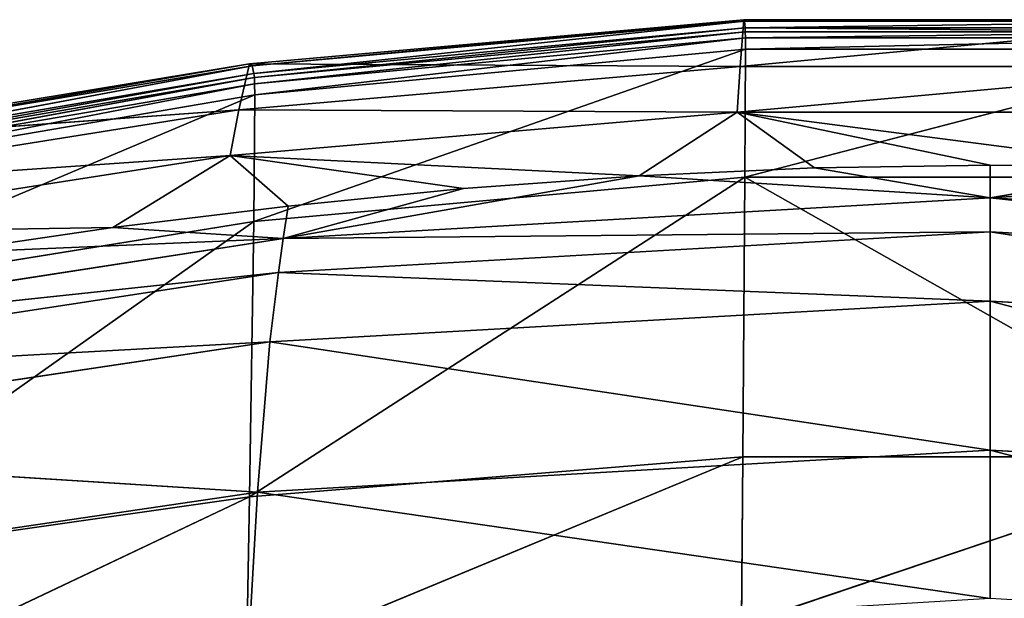
# Model space of a CAD drawing. Extents: x -391 to 391, y -334 to 448.
# Drawn here: x -68 to 1, y 407 to 448 of the extents above; entities that cross this region are included whole.
import ezdxf

# ---------------------------------------------------------------- set-up
doc = ezdxf.new("R2010")
doc.units = 0
doc.layers.get('0').update_dxf_attribs({"color": 13, "linetype": 'CONTINUOUS'})

# ---------------------------------------------------------------- blocks, each defined once
blk = doc.blocks.new('GROUP_1')
for p, q in [((374.026, 780.07, 567.034), (339.335, 776.972, 566.284)), ((339.522, 776.832, 577.504), (374.026, 780.07, 567.034)), ((374.083, 779.976, 578.454), (339.522, 776.832, 577.504)), ((339.649, 776.295, 581.948), (374.083, 779.976, 578.454)), ((374.121, 779.498, 582.936), (339.649, 776.295, 581.948)), ((339.685, 776.002, 582.884), (374.121, 779.498, 582.936)), ((374.026, 780.07, 567.034), (373.769, 776.79, 537.229)), ((374.083, 779.976, 578.454), (374.026, 780.07, 567.034)), ((408.734, 780.065, 567.033), (374.026, 780.07, 567.034)), ((374.083, 779.976, 578.454), (408.734, 780.065, 567.033)), ((374.121, 779.498, 582.936), (374.083, 779.976, 578.454)), ((408.677, 779.971, 578.453), (374.083, 779.976, 578.454)), ((374.121, 779.498, 582.936), (408.677, 779.971, 578.453)), ((374.132, 779.221, 583.873), (374.121, 779.498, 582.936)), ((408.638, 779.493, 582.935), (374.121, 779.498, 582.936)), ((374.132, 779.221, 583.873), (339.685, 776.002, 582.884)), ((339.699, 775.566, 583.31), (374.132, 779.221, 583.873)), ((374.136, 778.788, 584.297), (339.699, 775.566, 583.31)), ((339.706, 774.784, 583.673), (374.136, 778.788, 584.297)), ((374.136, 778.788, 584.297), (374.132, 779.221, 583.873)), ((408.627, 779.216, 583.871), (374.132, 779.221, 583.873)), ((374.137, 778.003, 584.658), (374.136, 778.788, 584.297)), ((408.624, 778.783, 584.296), (374.136, 778.788, 584.297)), ((339.635, 765.912, 583.975), (374.137, 778.003, 584.658)), ((374.137, 778.003, 584.658), (339.706, 774.784, 583.673)), ((374.095, 769.014, 584.927), (374.137, 778.003, 584.658)), ((374.095, 769.014, 584.927), (408.623, 777.998, 584.657)), ((408.623, 777.998, 584.657), (374.137, 778.003, 584.658)), ((339.335, 776.972, 566.284), (304.836, 771.283, 564.722)), ((305.199, 771.066, 575.53), (339.335, 776.972, 566.284)), ((339.522, 776.832, 577.504), (305.199, 771.066, 575.53)), ((305.447, 770.465, 579.894), (339.522, 776.832, 577.504)), ((339.335, 776.972, 566.284), (338.596, 773.739, 536.92)), ((373.769, 776.79, 537.229), (338.596, 773.739, 536.92)), ((339.335, 776.972, 566.284), (373.769, 776.79, 537.229)), ((339.522, 776.832, 577.504), (339.335, 776.972, 566.284)), ((339.649, 776.295, 581.948), (339.522, 776.832, 577.504)), ((373.769, 776.79, 537.229), (373.554, 773.575, 516.535)), ((408.993, 776.785, 537.228), (373.769, 776.79, 537.229)), ((339.649, 776.295, 581.948), (305.447, 770.465, 579.894)), ((305.517, 770.161, 580.826), (339.649, 776.295, 581.948)), ((339.685, 776.002, 582.884), (305.517, 770.161, 580.826)), ((305.55, 769.731, 581.253), (339.685, 776.002, 582.884)), ((339.685, 776.002, 582.884), (339.649, 776.295, 581.948)), ((339.699, 775.566, 583.31), (339.685, 776.002, 582.884)), ((339.699, 775.566, 583.31), (305.55, 769.731, 581.253)), ((305.58, 768.968, 581.619), (339.699, 775.566, 583.31)), ((339.706, 774.784, 583.673), (339.699, 775.566, 583.31)), ((339.706, 774.784, 583.673), (305.58, 768.968, 581.619)), ((305.639, 760.398, 581.984), (339.706, 774.784, 583.673)), ((339.635, 765.912, 583.975), (339.706, 774.784, 583.673)), ((338.596, 773.739, 536.92), (303.717, 768.175, 536.409)), ((304.836, 771.283, 564.722), (338.596, 773.739, 536.92)), ((338.596, 773.739, 536.92), (337.995, 770.546, 516.496)), ((373.554, 773.575, 516.535), (337.995, 770.546, 516.496)), ((338.596, 773.739, 536.92), (373.554, 773.575, 516.535)), ((373.554, 773.575, 516.535), (366.676, 769.104, 492.624)), ((409.209, 773.57, 516.535), (373.554, 773.575, 516.535)), ((403.653, 769.658, 492.603), (373.554, 773.575, 516.535)), ((373.554, 773.575, 516.535), (391.326, 769.847, 492.6)), ((373.554, 773.575, 516.535), (379, 769.658, 492.603)), ((337.995, 770.546, 516.496), (302.863, 765.054, 516.678)), ((303.717, 768.175, 536.409), (337.995, 770.546, 516.496)), ((337.995, 770.546, 516.496), (329.758, 765.473, 492.985)), ((366.676, 769.104, 492.624), (337.995, 770.546, 516.496)), ((354.359, 768.208, 492.681), (337.995, 770.546, 516.496)), ((337.995, 770.546, 516.496), (342.052, 766.99, 492.795)), ((391.326, 769.847, 492.6), (379, 769.658, 492.603)), ((403.653, 769.658, 492.603), (391.326, 769.847, 492.6)), ((391.326, 769.847, 492.6), (391.326, 767.555, 480.128)), ((366.676, 769.104, 492.624), (341.712, 764.702, 480.447)), ((366.676, 769.104, 492.624), (354.359, 768.208, 492.681)), ((379, 769.658, 492.603), (366.676, 769.104, 492.624)), ((366.676, 769.104, 492.624), (391.326, 767.555, 480.128)), ((379, 769.658, 492.603), (391.326, 767.555, 480.128)), ((391.326, 767.555, 480.128), (403.653, 769.658, 492.603)), ((415.976, 769.104, 492.624), (391.326, 767.555, 480.128)), ((339.351, 746.574, 581.498), (374.095, 769.014, 584.927)), ((374.095, 769.014, 584.927), (339.635, 765.912, 583.975)), ((373.962, 749.383, 582.35), (374.095, 769.014, 584.927)), ((408.665, 769.009, 584.925), (374.095, 769.014, 584.927)), ((354.359, 768.208, 492.681), (341.712, 764.702, 480.447)), ((354.359, 768.208, 492.681), (342.052, 766.99, 492.795)), ((342.052, 766.99, 492.795), (329.758, 765.473, 492.985)), ((341.712, 764.702, 480.447), (391.326, 767.555, 480.128)), ((341.712, 764.702, 480.447), (342.052, 766.99, 492.795)), ((391.326, 767.555, 480.128), (440.941, 764.702, 480.447)), ((391.326, 767.555, 480.128), (391.326, 765.172, 467.709)), ((391.326, 767.555, 480.128), (441.274, 762.32, 468.144)), ((305.535, 741.747, 579.693), (339.635, 765.912, 583.975)), ((339.635, 765.912, 583.975), (305.639, 760.398, 581.984)), ((339.351, 746.574, 581.498), (339.635, 765.912, 583.975)), ((329.758, 765.473, 492.985), (302.863, 765.054, 516.678)), ((329.758, 765.473, 492.985), (317.48, 763.677, 493.268)), ((329.758, 765.473, 492.985), (341.712, 764.702, 480.447)), ((391.326, 765.172, 467.709), (341.378, 762.32, 468.144)), ((341.712, 764.702, 480.447), (391.326, 765.172, 467.709)), ((441.274, 762.32, 468.144), (391.326, 765.172, 467.709)), ((391.326, 765.172, 467.709), (391.326, 760.319, 444.176)), ((391.326, 765.172, 467.709), (441.875, 757.456, 444.806)), ((292.448, 757.102, 482.385), (341.712, 764.702, 480.447)), ((341.712, 764.702, 480.447), (317.48, 763.677, 493.268)), ((341.712, 764.702, 480.447), (341.378, 762.32, 468.144)), ((341.378, 762.32, 468.144), (291.917, 754.77, 470.585)), ((292.448, 757.102, 482.385), (341.378, 762.32, 468.144)), ((341.378, 762.32, 468.144), (340.777, 757.456, 444.806)), ((341.378, 762.32, 468.144), (391.326, 760.319, 444.176)), ((391.326, 760.319, 444.176), (340.777, 757.456, 444.806)), ((441.875, 757.456, 444.806), (391.326, 760.319, 444.176)), ((391.326, 760.319, 444.176), (391.326, 749.847, 401.992)), ((391.326, 760.319, 444.176), (442.759, 746.891, 402.835)), ((340.777, 757.456, 444.806), (290.939, 749.986, 448.069)), ((291.917, 754.77, 470.585), (340.777, 757.456, 444.806)), ((340.777, 757.456, 444.806), (339.893, 746.891, 402.835)), ((340.777, 757.456, 444.806), (391.326, 749.847, 401.992)), ((290.939, 749.986, 448.069), (339.893, 746.891, 402.835)), ((391.326, 749.847, 401.992), (339.893, 746.891, 402.835)), ((391.326, 749.847, 401.992), (391.326, 739.444, 366.933)), ((391.326, 749.847, 401.992), (443.367, 736.323, 367.796)), ((442.759, 746.891, 402.835), (391.326, 749.847, 401.992)), ((339.138, 734.941, 578.921), (373.962, 749.383, 582.35)), ((373.962, 749.383, 582.35), (339.351, 746.574, 581.498)), ((373.871, 737.6, 579.676), (373.962, 749.383, 582.35)), ((373.871, 737.6, 579.676), (408.798, 749.379, 582.349)), ((408.798, 749.379, 582.349), (373.962, 749.383, 582.35)), ((339.893, 746.891, 402.835), (289.358, 739.454, 406.778)), ((305.384, 730.476, 577.286), (339.351, 746.574, 581.498)), ((339.351, 746.574, 581.498), (305.535, 741.747, 579.693)), ((339.138, 734.941, 578.921), (339.351, 746.574, 581.498)), ((339.893, 746.891, 402.835), (339.285, 736.323, 367.796)), ((339.893, 746.891, 402.835), (391.326, 739.444, 366.933))]:
    blk.add_line(p, q)
at = {"color": 9}
mesh = blk.add_polyface(dxfattribs=at)
corners = [(374.026, 780.07, 567.034), (373.769, 776.79, 537.229), (339.335, 776.972, 566.284)]
mesh.append_faces([[corners[k] for k in face] for face in [(0, 1, 2)]], dxfattribs={"color": 9})
mesh = blk.add_polyface(dxfattribs=at)
corners = [(339.522, 776.832, 577.504), (374.026, 780.07, 567.034), (339.335, 776.972, 566.284)]
mesh.append_faces([[corners[k] for k in face] for face in [(0, 1, 2)]], dxfattribs={"color": 9})
mesh = blk.add_polyface(dxfattribs=at)
corners = [(374.083, 779.976, 578.454), (374.026, 780.07, 567.034), (339.522, 776.832, 577.504)]
mesh.append_faces([[corners[k] for k in face] for face in [(0, 1, 2)]], dxfattribs={"color": 9})
mesh = blk.add_polyface(dxfattribs=at)
corners = [(339.649, 776.295, 581.948), (374.083, 779.976, 578.454), (339.522, 776.832, 577.504)]
mesh.append_faces([[corners[k] for k in face] for face in [(0, 1, 2)]], dxfattribs={"color": 9})
mesh = blk.add_polyface(dxfattribs=at)
corners = [(374.121, 779.498, 582.936), (374.083, 779.976, 578.454), (339.649, 776.295, 581.948)]
mesh.append_faces([[corners[k] for k in face] for face in [(0, 1, 2)]], dxfattribs={"color": 9})
mesh = blk.add_polyface(dxfattribs=at)
corners = [(374.121, 779.498, 582.936), (339.649, 776.295, 581.948), (339.685, 776.002, 582.884)]
mesh.append_faces([[corners[k] for k in face] for face in [(0, 1, 2)]], dxfattribs={"color": 9})
mesh = blk.add_polyface(dxfattribs=at)
corners = [(374.132, 779.221, 583.873), (374.121, 779.498, 582.936), (339.685, 776.002, 582.884)]
mesh.append_faces([[corners[k] for k in face] for face in [(0, 1, 2)]], dxfattribs={"color": 9})
mesh = blk.add_polyface(dxfattribs=at)
corners = [(373.769, 776.79, 537.229), (408.734, 780.065, 567.033), (408.993, 776.785, 537.228), (374.026, 780.07, 567.034)]
mesh.append_faces([[corners[k] for k in face] for face in [(0, 1, 2), (1, 0, 3)]], dxfattribs={"vtx0": -1, "color": 9})
mesh = blk.add_polyface(dxfattribs=at)
corners = [(374.083, 779.976, 578.454), (408.734, 780.065, 567.033), (374.026, 780.07, 567.034)]
mesh.append_faces([[corners[k] for k in face] for face in [(0, 1, 2)]], dxfattribs={"color": 9})
mesh = blk.add_polyface(dxfattribs=at)
corners = [(374.083, 779.976, 578.454), (408.677, 779.971, 578.453), (408.734, 780.065, 567.033)]
mesh.append_faces([[corners[k] for k in face] for face in [(0, 1, 2)]], dxfattribs={"color": 9})
mesh = blk.add_polyface(dxfattribs=at)
corners = [(374.121, 779.498, 582.936), (408.677, 779.971, 578.453), (374.083, 779.976, 578.454)]
mesh.append_faces([[corners[k] for k in face] for face in [(0, 1, 2)]], dxfattribs={"color": 9})
mesh = blk.add_polyface(dxfattribs=at)
corners = [(374.121, 779.498, 582.936), (408.638, 779.493, 582.935), (408.677, 779.971, 578.453)]
mesh.append_faces([[corners[k] for k in face] for face in [(0, 1, 2)]], dxfattribs={"color": 9})
mesh = blk.add_polyface(dxfattribs=at)
corners = [(374.121, 779.498, 582.936), (408.627, 779.216, 583.871), (408.638, 779.493, 582.935), (374.132, 779.221, 583.873)]
mesh.append_faces([[corners[k] for k in face] for face in [(0, 1, 2), (1, 0, 3)]], dxfattribs={"vtx0": -1, "color": 9})
mesh = blk.add_polyface(dxfattribs=at)
corners = [(374.132, 779.221, 583.873), (339.685, 776.002, 582.884), (339.699, 775.566, 583.31)]
mesh.append_faces([[corners[k] for k in face] for face in [(0, 1, 2)]], dxfattribs={"color": 9})
mesh = blk.add_polyface(dxfattribs=at)
corners = [(374.136, 778.788, 584.297), (374.132, 779.221, 583.873), (339.699, 775.566, 583.31)]
mesh.append_faces([[corners[k] for k in face] for face in [(0, 1, 2)]], dxfattribs={"color": 9})
mesh = blk.add_polyface(dxfattribs=at)
corners = [(374.136, 778.788, 584.297), (339.699, 775.566, 583.31), (339.706, 774.784, 583.673)]
mesh.append_faces([[corners[k] for k in face] for face in [(0, 1, 2)]], dxfattribs={"color": 9})
mesh = blk.add_polyface(dxfattribs=at)
corners = [(374.137, 778.003, 584.658), (374.136, 778.788, 584.297), (339.706, 774.784, 583.673)]
mesh.append_faces([[corners[k] for k in face] for face in [(0, 1, 2)]], dxfattribs={"color": 9})
mesh = blk.add_polyface(dxfattribs=at)
corners = [(374.136, 778.788, 584.297), (408.627, 779.216, 583.871), (374.132, 779.221, 583.873), (408.624, 778.783, 584.296)]
mesh.append_faces([[corners[k] for k in face] for face in [(0, 1, 2), (1, 0, 3)]], dxfattribs={"vtx0": -1, "color": 9})
mesh = blk.add_polyface(dxfattribs=at)
corners = [(374.137, 778.003, 584.658), (408.624, 778.783, 584.296), (374.136, 778.788, 584.297), (408.623, 777.998, 584.657)]
mesh.append_faces([[corners[k] for k in face] for face in [(0, 1, 2), (1, 0, 3)]], dxfattribs={"vtx0": -1, "color": 9})
mesh = blk.add_polyface(dxfattribs=at)
corners = [(374.137, 778.003, 584.658), (339.635, 765.912, 583.975), (374.095, 769.014, 584.927)]
mesh.append_faces([[corners[k] for k in face] for face in [(0, 1, 2)]], dxfattribs={"color": 9})
mesh = blk.add_polyface(dxfattribs=at)
corners = [(374.137, 778.003, 584.658), (339.706, 774.784, 583.673), (339.635, 765.912, 583.975)]
mesh.append_faces([[corners[k] for k in face] for face in [(0, 1, 2)]], dxfattribs={"color": 9})
mesh = blk.add_polyface(dxfattribs=at)
corners = [(408.623, 777.998, 584.657), (374.137, 778.003, 584.658), (374.095, 769.014, 584.927)]
mesh.append_faces([[corners[k] for k in face] for face in [(0, 1, 2)]], dxfattribs={"color": 9})
mesh = blk.add_polyface(dxfattribs=at)
corners = [(408.665, 769.009, 584.925), (408.623, 777.998, 584.657), (374.095, 769.014, 584.927)]
mesh.append_faces([[corners[k] for k in face] for face in [(0, 1, 2)]], dxfattribs={"color": 9})
mesh = blk.add_polyface(dxfattribs=at)
corners = [(339.335, 776.972, 566.284), (338.596, 773.739, 536.92), (304.836, 771.283, 564.722)]
mesh.append_faces([[corners[k] for k in face] for face in [(0, 1, 2)]], dxfattribs={"color": 9})
mesh = blk.add_polyface(dxfattribs=at)
corners = [(305.199, 771.066, 575.53), (339.335, 776.972, 566.284), (304.836, 771.283, 564.722)]
mesh.append_faces([[corners[k] for k in face] for face in [(0, 1, 2)]], dxfattribs={"color": 9})
mesh = blk.add_polyface(dxfattribs=at)
corners = [(339.522, 776.832, 577.504), (339.335, 776.972, 566.284), (305.199, 771.066, 575.53)]
mesh.append_faces([[corners[k] for k in face] for face in [(0, 1, 2)]], dxfattribs={"color": 9})
mesh = blk.add_polyface(dxfattribs=at)
corners = [(305.447, 770.465, 579.894), (339.522, 776.832, 577.504), (305.199, 771.066, 575.53)]
mesh.append_faces([[corners[k] for k in face] for face in [(0, 1, 2)]], dxfattribs={"color": 9})
mesh = blk.add_polyface(dxfattribs=at)
corners = [(339.649, 776.295, 581.948), (339.522, 776.832, 577.504), (305.447, 770.465, 579.894)]
mesh.append_faces([[corners[k] for k in face] for face in [(0, 1, 2)]], dxfattribs={"color": 9})
mesh = blk.add_polyface(dxfattribs=at)
corners = [(339.335, 776.972, 566.284), (373.769, 776.79, 537.229), (338.596, 773.739, 536.92)]
mesh.append_faces([[corners[k] for k in face] for face in [(0, 1, 2)]], dxfattribs={"color": 9})
mesh = blk.add_polyface(dxfattribs=at)
corners = [(373.769, 776.79, 537.229), (373.554, 773.575, 516.535), (338.596, 773.739, 536.92)]
mesh.append_faces([[corners[k] for k in face] for face in [(0, 1, 2)]], dxfattribs={"color": 9})
mesh = blk.add_polyface(dxfattribs=at)
corners = [(373.554, 773.575, 516.535), (408.993, 776.785, 537.228), (409.209, 773.57, 516.535), (373.769, 776.79, 537.229)]
mesh.append_faces([[corners[k] for k in face] for face in [(0, 1, 2), (1, 0, 3)]], dxfattribs={"vtx0": -1, "color": 9})
mesh = blk.add_polyface(dxfattribs=at)
corners = [(339.649, 776.295, 581.948), (305.447, 770.465, 579.894), (305.517, 770.161, 580.826)]
mesh.append_faces([[corners[k] for k in face] for face in [(0, 1, 2)]], dxfattribs={"color": 9})
mesh = blk.add_polyface(dxfattribs=at)
corners = [(339.685, 776.002, 582.884), (339.649, 776.295, 581.948), (305.517, 770.161, 580.826)]
mesh.append_faces([[corners[k] for k in face] for face in [(0, 1, 2)]], dxfattribs={"color": 9})
mesh = blk.add_polyface(dxfattribs=at)
corners = [(339.685, 776.002, 582.884), (305.517, 770.161, 580.826), (305.55, 769.731, 581.253)]
mesh.append_faces([[corners[k] for k in face] for face in [(0, 1, 2)]], dxfattribs={"color": 9})
mesh = blk.add_polyface(dxfattribs=at)
corners = [(339.699, 775.566, 583.31), (339.685, 776.002, 582.884), (305.55, 769.731, 581.253)]
mesh.append_faces([[corners[k] for k in face] for face in [(0, 1, 2)]], dxfattribs={"color": 9})
mesh = blk.add_polyface(dxfattribs=at)
corners = [(339.699, 775.566, 583.31), (305.55, 769.731, 581.253), (305.58, 768.968, 581.619)]
mesh.append_faces([[corners[k] for k in face] for face in [(0, 1, 2)]], dxfattribs={"color": 9})
mesh = blk.add_polyface(dxfattribs=at)
corners = [(339.706, 774.784, 583.673), (339.699, 775.566, 583.31), (305.58, 768.968, 581.619)]
mesh.append_faces([[corners[k] for k in face] for face in [(0, 1, 2)]], dxfattribs={"color": 9})
mesh = blk.add_polyface(dxfattribs=at)
corners = [(339.706, 774.784, 583.673), (305.58, 768.968, 581.619), (305.639, 760.398, 581.984)]
mesh.append_faces([[corners[k] for k in face] for face in [(0, 1, 2)]], dxfattribs={"color": 9})
mesh = blk.add_polyface(dxfattribs=at)
corners = [(339.706, 774.784, 583.673), (305.639, 760.398, 581.984), (339.635, 765.912, 583.975)]
mesh.append_faces([[corners[k] for k in face] for face in [(0, 1, 2)]], dxfattribs={"color": 9})
mesh = blk.add_polyface(dxfattribs=at)
corners = [(338.596, 773.739, 536.92), (337.995, 770.546, 516.496), (303.717, 768.175, 536.409)]
mesh.append_faces([[corners[k] for k in face] for face in [(0, 1, 2)]], dxfattribs={"color": 9})
mesh = blk.add_polyface(dxfattribs=at)
corners = [(304.836, 771.283, 564.722), (338.596, 773.739, 536.92), (303.717, 768.175, 536.409)]
mesh.append_faces([[corners[k] for k in face] for face in [(0, 1, 2)]], dxfattribs={"color": 9})
mesh = blk.add_polyface(dxfattribs=at)
corners = [(338.596, 773.739, 536.92), (373.554, 773.575, 516.535), (337.995, 770.546, 516.496)]
mesh.append_faces([[corners[k] for k in face] for face in [(0, 1, 2)]], dxfattribs={"color": 9})
mesh = blk.add_polyface(dxfattribs=at)
corners = [(373.554, 773.575, 516.535), (366.676, 769.104, 492.624), (337.995, 770.546, 516.496)]
mesh.append_faces([[corners[k] for k in face] for face in [(0, 1, 2)]], dxfattribs={"color": 9})
mesh = blk.add_polyface(dxfattribs=at)
corners = [(373.554, 773.575, 516.535), (379, 769.658, 492.603), (366.676, 769.104, 492.624)]
mesh.append_faces([[corners[k] for k in face] for face in [(0, 1, 2)]], dxfattribs={"color": 9})
mesh = blk.add_polyface(dxfattribs=at)
corners = [(373.554, 773.575, 516.535), (409.209, 773.57, 516.535), (403.653, 769.658, 492.603)]
mesh.append_faces([[corners[k] for k in face] for face in [(0, 1, 2)]], dxfattribs={"color": 9})
mesh = blk.add_polyface(dxfattribs=at)
corners = [(373.554, 773.575, 516.535), (403.653, 769.658, 492.603), (391.326, 769.847, 492.6)]
mesh.append_faces([[corners[k] for k in face] for face in [(0, 1, 2)]], dxfattribs={"color": 9})
mesh = blk.add_polyface(dxfattribs=at)
corners = [(373.554, 773.575, 516.535), (391.326, 769.847, 492.6), (379, 769.658, 492.603)]
mesh.append_faces([[corners[k] for k in face] for face in [(0, 1, 2)]], dxfattribs={"color": 9})
mesh = blk.add_polyface(dxfattribs=at)
corners = [(303.717, 768.175, 536.409), (337.995, 770.546, 516.496), (302.863, 765.054, 516.678)]
mesh.append_faces([[corners[k] for k in face] for face in [(0, 1, 2)]], dxfattribs={"color": 9})
mesh = blk.add_polyface(dxfattribs=at)
corners = [(302.863, 765.054, 516.678), (337.995, 770.546, 516.496), (329.758, 765.473, 492.985)]
mesh.append_faces([[corners[k] for k in face] for face in [(0, 1, 2)]], dxfattribs={"color": 9})
mesh = blk.add_polyface(dxfattribs=at)
corners = [(337.995, 770.546, 516.496), (342.052, 766.99, 492.795), (329.758, 765.473, 492.985)]
mesh.append_faces([[corners[k] for k in face] for face in [(0, 1, 2)]], dxfattribs={"color": 9})
mesh = blk.add_polyface(dxfattribs=at)
corners = [(337.995, 770.546, 516.496), (366.676, 769.104, 492.624), (354.359, 768.208, 492.681)]
mesh.append_faces([[corners[k] for k in face] for face in [(0, 1, 2)]], dxfattribs={"color": 9})
mesh = blk.add_polyface(dxfattribs=at)
corners = [(337.995, 770.546, 516.496), (354.359, 768.208, 492.681), (342.052, 766.99, 492.795)]
mesh.append_faces([[corners[k] for k in face] for face in [(0, 1, 2)]], dxfattribs={"color": 9})
mesh = blk.add_polyface(dxfattribs=at)
corners = [(379, 769.658, 492.603), (391.326, 769.847, 492.6), (391.326, 767.555, 480.128)]
mesh.append_faces([[corners[k] for k in face] for face in [(0, 1, 2)]], dxfattribs={"color": 9})
mesh = blk.add_polyface(dxfattribs=at)
corners = [(403.653, 769.658, 492.603), (391.326, 767.555, 480.128), (391.326, 769.847, 492.6)]
mesh.append_faces([[corners[k] for k in face] for face in [(0, 1, 2)]], dxfattribs={"color": 9})
mesh = blk.add_polyface(dxfattribs=at)
corners = [(354.359, 768.208, 492.681), (366.676, 769.104, 492.624), (341.712, 764.702, 480.447)]
mesh.append_faces([[corners[k] for k in face] for face in [(0, 1, 2)]], dxfattribs={"color": 9})
mesh = blk.add_polyface(dxfattribs=at)
corners = [(366.676, 769.104, 492.624), (391.326, 767.555, 480.128), (341.712, 764.702, 480.447)]
mesh.append_faces([[corners[k] for k in face] for face in [(0, 1, 2)]], dxfattribs={"color": 9})
mesh = blk.add_polyface(dxfattribs=at)
corners = [(366.676, 769.104, 492.624), (379, 769.658, 492.603), (391.326, 767.555, 480.128)]
mesh.append_faces([[corners[k] for k in face] for face in [(0, 1, 2)]], dxfattribs={"color": 9})
mesh = blk.add_polyface(dxfattribs=at)
corners = [(415.976, 769.104, 492.624), (391.326, 767.555, 480.128), (403.653, 769.658, 492.603)]
mesh.append_faces([[corners[k] for k in face] for face in [(0, 1, 2)]], dxfattribs={"color": 9})
mesh = blk.add_polyface(dxfattribs=at)
corners = [(415.976, 769.104, 492.624), (440.941, 764.702, 480.447), (391.326, 767.555, 480.128)]
mesh.append_faces([[corners[k] for k in face] for face in [(0, 1, 2)]], dxfattribs={"color": 9})
mesh = blk.add_polyface(dxfattribs=at)
corners = [(374.095, 769.014, 584.927), (339.635, 765.912, 583.975), (339.351, 746.574, 581.498)]
mesh.append_faces([[corners[k] for k in face] for face in [(0, 1, 2)]], dxfattribs={"color": 9})
mesh = blk.add_polyface(dxfattribs=at)
corners = [(374.095, 769.014, 584.927), (339.351, 746.574, 581.498), (373.962, 749.383, 582.35)]
mesh.append_faces([[corners[k] for k in face] for face in [(0, 1, 2)]], dxfattribs={"color": 9})
mesh = blk.add_polyface(dxfattribs=at)
corners = [(408.798, 749.379, 582.349), (374.095, 769.014, 584.927), (373.962, 749.383, 582.35), (408.665, 769.009, 584.925)]
mesh.append_faces([[corners[k] for k in face] for face in [(0, 1, 2), (1, 0, 3)]], dxfattribs={"vtx0": -1, "color": 9})
mesh = blk.add_polyface(dxfattribs=at)
corners = [(342.052, 766.99, 492.795), (354.359, 768.208, 492.681), (341.712, 764.702, 480.447)]
mesh.append_faces([[corners[k] for k in face] for face in [(0, 1, 2)]], dxfattribs={"color": 9})
mesh = blk.add_polyface(dxfattribs=at)
corners = [(329.758, 765.473, 492.985), (342.052, 766.99, 492.795), (341.712, 764.702, 480.447)]
mesh.append_faces([[corners[k] for k in face] for face in [(0, 1, 2)]], dxfattribs={"color": 9})
mesh = blk.add_polyface(dxfattribs=at)
corners = [(341.712, 764.702, 480.447), (391.326, 767.555, 480.128), (391.326, 765.172, 467.709)]
mesh.append_faces([[corners[k] for k in face] for face in [(0, 1, 2)]], dxfattribs={"color": 9})
mesh = blk.add_polyface(dxfattribs=at)
corners = [(440.941, 764.702, 480.447), (441.274, 762.32, 468.144), (391.326, 767.555, 480.128)]
mesh.append_faces([[corners[k] for k in face] for face in [(0, 1, 2)]], dxfattribs={"color": 9})
mesh = blk.add_polyface(dxfattribs=at)
corners = [(391.326, 767.555, 480.128), (441.274, 762.32, 468.144), (391.326, 765.172, 467.709)]
mesh.append_faces([[corners[k] for k in face] for face in [(0, 1, 2)]], dxfattribs={"color": 9})
mesh = blk.add_polyface(dxfattribs=at)
corners = [(339.635, 765.912, 583.975), (305.639, 760.398, 581.984), (305.535, 741.747, 579.693)]
mesh.append_faces([[corners[k] for k in face] for face in [(0, 1, 2)]], dxfattribs={"color": 9})
mesh = blk.add_polyface(dxfattribs=at)
corners = [(339.635, 765.912, 583.975), (305.535, 741.747, 579.693), (339.351, 746.574, 581.498)]
mesh.append_faces([[corners[k] for k in face] for face in [(0, 1, 2)]], dxfattribs={"color": 9})
mesh = blk.add_polyface(dxfattribs=at)
corners = [(302.863, 765.054, 516.678), (329.758, 765.473, 492.985), (317.48, 763.677, 493.268)]
mesh.append_faces([[corners[k] for k in face] for face in [(0, 1, 2)]], dxfattribs={"color": 9})
mesh = blk.add_polyface(dxfattribs=at)
corners = [(317.48, 763.677, 493.268), (329.758, 765.473, 492.985), (341.712, 764.702, 480.447)]
mesh.append_faces([[corners[k] for k in face] for face in [(0, 1, 2)]], dxfattribs={"color": 9})
mesh = blk.add_polyface(dxfattribs=at)
corners = [(341.378, 762.32, 468.144), (391.326, 765.172, 467.709), (391.326, 760.319, 444.176)]
mesh.append_faces([[corners[k] for k in face] for face in [(0, 1, 2)]], dxfattribs={"color": 9})
mesh = blk.add_polyface(dxfattribs=at)
corners = [(341.712, 764.702, 480.447), (391.326, 765.172, 467.709), (341.378, 762.32, 468.144)]
mesh.append_faces([[corners[k] for k in face] for face in [(0, 1, 2)]], dxfattribs={"color": 9})
mesh = blk.add_polyface(dxfattribs=at)
corners = [(441.274, 762.32, 468.144), (441.875, 757.456, 444.806), (391.326, 765.172, 467.709)]
mesh.append_faces([[corners[k] for k in face] for face in [(0, 1, 2)]], dxfattribs={"color": 9})
mesh = blk.add_polyface(dxfattribs=at)
corners = [(391.326, 765.172, 467.709), (441.875, 757.456, 444.806), (391.326, 760.319, 444.176)]
mesh.append_faces([[corners[k] for k in face] for face in [(0, 1, 2)]], dxfattribs={"color": 9})
mesh = blk.add_polyface(dxfattribs=at)
corners = [(292.448, 757.102, 482.385), (341.712, 764.702, 480.447), (341.378, 762.32, 468.144)]
mesh.append_faces([[corners[k] for k in face] for face in [(0, 1, 2)]], dxfattribs={"color": 9})
mesh = blk.add_polyface(dxfattribs=at)
corners = [(317.48, 763.677, 493.268), (341.712, 764.702, 480.447), (292.448, 757.102, 482.385)]
mesh.append_faces([[corners[k] for k in face] for face in [(0, 1, 2)]], dxfattribs={"color": 9})
mesh = blk.add_polyface(dxfattribs=at)
corners = [(292.448, 757.102, 482.385), (341.378, 762.32, 468.144), (291.917, 754.77, 470.585)]
mesh.append_faces([[corners[k] for k in face] for face in [(0, 1, 2)]], dxfattribs={"color": 9})
mesh = blk.add_polyface(dxfattribs=at)
corners = [(291.917, 754.77, 470.585), (341.378, 762.32, 468.144), (340.777, 757.456, 444.806)]
mesh.append_faces([[corners[k] for k in face] for face in [(0, 1, 2)]], dxfattribs={"color": 9})
mesh = blk.add_polyface(dxfattribs=at)
corners = [(341.378, 762.32, 468.144), (391.326, 760.319, 444.176), (340.777, 757.456, 444.806)]
mesh.append_faces([[corners[k] for k in face] for face in [(0, 1, 2)]], dxfattribs={"color": 9})
mesh = blk.add_polyface(dxfattribs=at)
corners = [(340.777, 757.456, 444.806), (391.326, 760.319, 444.176), (391.326, 749.847, 401.992)]
mesh.append_faces([[corners[k] for k in face] for face in [(0, 1, 2)]], dxfattribs={"color": 9})
mesh = blk.add_polyface(dxfattribs=at)
corners = [(391.326, 760.319, 444.176), (442.759, 746.891, 402.835), (391.326, 749.847, 401.992)]
mesh.append_faces([[corners[k] for k in face] for face in [(0, 1, 2)]], dxfattribs={"color": 9})
mesh = blk.add_polyface(dxfattribs=at)
corners = [(441.875, 757.456, 444.806), (442.759, 746.891, 402.835), (391.326, 760.319, 444.176)]
mesh.append_faces([[corners[k] for k in face] for face in [(0, 1, 2)]], dxfattribs={"color": 9})
mesh = blk.add_polyface(dxfattribs=at)
corners = [(290.939, 749.986, 448.069), (340.777, 757.456, 444.806), (339.893, 746.891, 402.835)]
mesh.append_faces([[corners[k] for k in face] for face in [(0, 1, 2)]], dxfattribs={"color": 9})
mesh = blk.add_polyface(dxfattribs=at)
corners = [(291.917, 754.77, 470.585), (340.777, 757.456, 444.806), (290.939, 749.986, 448.069)]
mesh.append_faces([[corners[k] for k in face] for face in [(0, 1, 2)]], dxfattribs={"color": 9})
mesh = blk.add_polyface(dxfattribs=at)
corners = [(340.777, 757.456, 444.806), (391.326, 749.847, 401.992), (339.893, 746.891, 402.835)]
mesh.append_faces([[corners[k] for k in face] for face in [(0, 1, 2)]], dxfattribs={"color": 9})
mesh = blk.add_polyface(dxfattribs=at)
corners = [(290.939, 749.986, 448.069), (339.893, 746.891, 402.835), (289.358, 739.454, 406.778)]
mesh.append_faces([[corners[k] for k in face] for face in [(0, 1, 2)]], dxfattribs={"color": 9})
mesh = blk.add_polyface(dxfattribs=at)
corners = [(339.893, 746.891, 402.835), (391.326, 749.847, 401.992), (391.326, 739.444, 366.933)]
mesh.append_faces([[corners[k] for k in face] for face in [(0, 1, 2)]], dxfattribs={"color": 9})
mesh = blk.add_polyface(dxfattribs=at)
corners = [(391.326, 749.847, 401.992), (443.367, 736.323, 367.796), (391.326, 739.444, 366.933)]
mesh.append_faces([[corners[k] for k in face] for face in [(0, 1, 2)]], dxfattribs={"color": 9})
mesh = blk.add_polyface(dxfattribs=at)
corners = [(442.759, 746.891, 402.835), (443.367, 736.323, 367.796), (391.326, 749.847, 401.992)]
mesh.append_faces([[corners[k] for k in face] for face in [(0, 1, 2)]], dxfattribs={"color": 9})
mesh = blk.add_polyface(dxfattribs=at)
corners = [(373.962, 749.383, 582.35), (339.351, 746.574, 581.498), (339.138, 734.941, 578.921)]
mesh.append_faces([[corners[k] for k in face] for face in [(0, 1, 2)]], dxfattribs={"color": 9})
mesh = blk.add_polyface(dxfattribs=at)
corners = [(373.962, 749.383, 582.35), (339.138, 734.941, 578.921), (373.871, 737.6, 579.676)]
mesh.append_faces([[corners[k] for k in face] for face in [(0, 1, 2)]], dxfattribs={"color": 9})
mesh = blk.add_polyface(dxfattribs=at)
corners = [(408.798, 749.379, 582.349), (373.962, 749.383, 582.35), (373.871, 737.6, 579.676)]
mesh.append_faces([[corners[k] for k in face] for face in [(0, 1, 2)]], dxfattribs={"color": 9})
mesh = blk.add_polyface(dxfattribs=at)
corners = [(408.89, 737.595, 579.675), (408.798, 749.379, 582.349), (373.871, 737.6, 579.676)]
mesh.append_faces([[corners[k] for k in face] for face in [(0, 1, 2)]], dxfattribs={"color": 9})
mesh = blk.add_polyface(dxfattribs=at)
corners = [(289.358, 739.454, 406.778), (339.893, 746.891, 402.835), (339.285, 736.323, 367.796)]
mesh.append_faces([[corners[k] for k in face] for face in [(0, 1, 2)]], dxfattribs={"color": 9})
mesh = blk.add_polyface(dxfattribs=at)
corners = [(339.351, 746.574, 581.498), (305.535, 741.747, 579.693), (305.384, 730.476, 577.286)]
mesh.append_faces([[corners[k] for k in face] for face in [(0, 1, 2)]], dxfattribs={"color": 9})
mesh = blk.add_polyface(dxfattribs=at)
corners = [(339.351, 746.574, 581.498), (305.384, 730.476, 577.286), (339.138, 734.941, 578.921)]
mesh.append_faces([[corners[k] for k in face] for face in [(0, 1, 2)]], dxfattribs={"color": 9})
mesh = blk.add_polyface(dxfattribs=at)
corners = [(339.893, 746.891, 402.835), (391.326, 739.444, 366.933), (339.285, 736.323, 367.796)]
mesh.append_faces([[corners[k] for k in face] for face in [(0, 1, 2)]], dxfattribs={"color": 9})
mesh = blk.add_polyface(dxfattribs=at)
corners = [(289.358, 739.454, 406.778), (339.285, 736.323, 367.796), (288.18, 728.641, 371.428)]
mesh.append_faces([[corners[k] for k in face] for face in [(0, 1, 2)]], dxfattribs={"color": 9})

msp = doc.modelspace()

# ---------------------------------------------------------------- block references
msp.add_blockref('GROUP_1', (-391.326, -332.303, 231.044))

doc.saveas('drawing.dxf')
